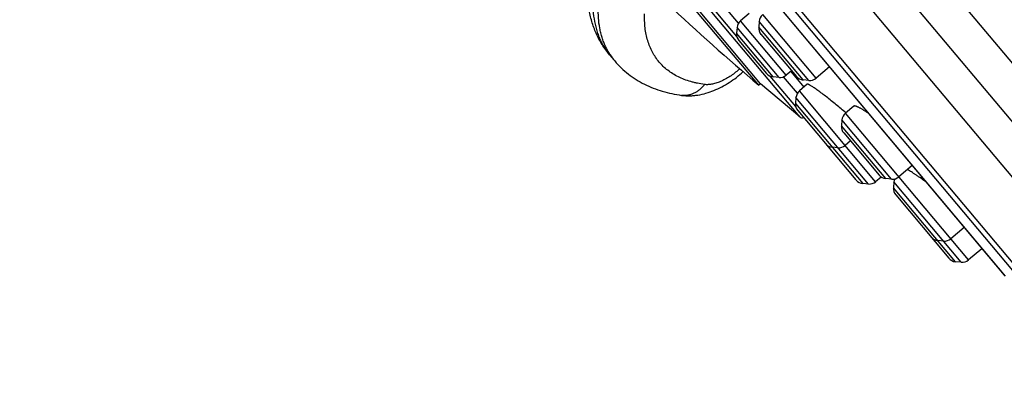
# Model space of a CAD drawing. Units: inches. Extents: x 5.1 to 16.3, y 5 to 13.
# Drawn here: x 6.6 to 8.6, y 8.8 to 9.5 of the extents above; entities that cross this region are included whole.
import ezdxf

# ---------------------------------------------------------------- set-up
doc = ezdxf.new("R2010")
doc.units = ezdxf.units.IN
doc.header["$LTSCALE"] = 1.21
doc.header["$MEASUREMENT"] = 0
doc.layers.get('0').update_dxf_attribs({"linetype": 'CONTINUOUS'})

msp = doc.modelspace()

# ---------------------------------------------------------------- linework, layer by layer
at = {"color": 7, "linetype": 'Continuous'}
for p, q in [((8.9176, 8.775), (6.1537, 12.0689)), ((8.6317, 8.9305), (6.2572, 11.7603)), ((6.2934, 11.688), (8.5668, 8.9787)), ((6.2945, 11.6863), (8.5651, 8.9803)), ((8.1574, 9.296), (6.5348, 11.2297)), ((8.0757, 9.3589), (6.5826, 11.1383)), ((8.0794, 9.362), (6.5863, 11.1414)), ((8.0566, 9.502), (8.0395, 9.4877)), ((8.0767, 9.4863), (8.0757, 9.4748)), ((8.0325, 9.4743), (8.0315, 9.4628)), ((8.0802, 9.4605), (8.1507, 9.3764)), ((8.0361, 9.4485), (8.0914, 9.3825)), ((7.7888, 9.4075), (7.7785, 9.4197)), ((8.1411, 9.3879), (8.1306, 9.3791)), ((8.1394, 9.3865), (8.1657, 9.3551)), ((8.2167, 9.3955), (8.19, 9.373)), ((8.0794, 9.362), (8.0757, 9.3589)), ((8.1574, 9.296), (8.0794, 9.362)), ((8.1162, 9.3746), (8.1047, 9.3756)), ((8.1726, 9.3609), (8.1569, 9.3477)), ((8.1756, 9.3685), (8.1641, 9.3695)), ((8.15, 9.3344), (8.149, 9.3229)), ((8.1535, 9.3085), (8.2088, 9.2426)), ((8.2654, 9.3173), (8.2486, 9.3032)), ((8.2416, 9.2898), (8.2406, 9.2783)), ((8.2451, 9.264), (8.3156, 9.1799)), ((8.2585, 9.248), (8.248, 9.2392)), ((8.2143, 9.2361), (8.2696, 9.1702)), ((8.2337, 9.2346), (8.2222, 9.2356)), ((8.3816, 9.199), (8.3548, 9.1765)), ((8.32, 9.1761), (8.3088, 9.1667)), ((8.3405, 9.172), (8.329, 9.173)), ((8.3452, 9.1663), (8.3442, 9.1548)), ((8.2944, 9.1622), (8.283, 9.1632)), ((8.3488, 9.1404), (8.4546, 9.0143)), ((8.4852, 9.0754), (8.4585, 9.053)), ((8.4441, 9.0485), (8.4326, 9.0495)), ((8.5206, 9.0333), (8.4938, 9.0108)), ((8.4795, 9.0063), (8.468, 9.0073))]:
    msp.add_line(p, q, dxfattribs=at)
at = {"color": 9, "linetype": 'Continuous'}
for p, q in [((6.2392, 12.0768), (8.9403, 8.8577)), ((6.3603, 12.0494), (8.9343, 8.9818)), ((6.15, 11.9026), (8.7533, 8.8001)), ((8.0321, 9.4563), (7.9323, 9.5752)), ((8.0354, 9.483), (7.9592, 9.5739)), ((8.19, 9.373), (8.0837, 9.4997)), ((8.1306, 9.3791), (8.0395, 9.4877)), ((8.1756, 9.3685), (8.0767, 9.4863)), ((8.1047, 9.3756), (8.0315, 9.4628)), ((8.1162, 9.3746), (8.0325, 9.4743)), ((8.1641, 9.3695), (8.0757, 9.4748)), ((8.1495, 9.3164), (8.0984, 9.3773)), ((8.1529, 9.343), (8.1252, 9.376)), ((8.3088, 9.1667), (8.1569, 9.3477)), ((8.149, 9.3229), (8.283, 9.1632)), ((8.2944, 9.1622), (8.15, 9.3344)), ((8.4938, 9.0108), (8.2486, 9.3032)), ((8.3405, 9.172), (8.2416, 9.2898)), ((8.329, 9.173), (8.2406, 9.2783)), ((8.4795, 9.0063), (8.3452, 9.1663)), ((8.468, 9.0073), (8.3442, 9.1548))]:
    msp.add_line(p, q, dxfattribs=at)
at = {"color": 7, "linetype": 'Continuous'}
for centre, radius, start, end in [((12.7485, 14.796), 7.1691, 227.37056, 229.32307), ((8.0963, 9.4846), 0.0197, 130, 175.0025), ((8.0521, 9.4726), 0.0197, 130, 175.0012), ((8.0511, 9.4611), 0.0197, 175.0013, 220.0044), ((8.0953, 9.4731), 0.0197, 175.0011, 220.0012), ((7.8765, 9.502), 0.128, 219.5923, 220.0001), ((7.8871, 9.49), 0.1284, 212.9054, 219.993), ((8.1065, 9.3952), 0.0197, 219.9956, 264.9987), ((8.1179, 9.3942), 0.0197, 264.9988, 310), ((8.1658, 9.3891), 0.0197, 219.9988, 264.9989), ((8.1773, 9.3881), 0.0197, 264.9975, 310), ((8.1696, 9.3327), 0.0197, 130, 175.0012), ((8.1686, 9.3212), 0.0197, 175.0013, 220.0058), ((8.2612, 9.2881), 0.0197, 130, 175.0025), ((8.1625, 9.302), 0.00787, 230.1465, 289.9657), ((8.2602, 9.2766), 0.0197, 175.0011, 220.0135), ((8.2239, 9.2553), 0.0197, 219.9942, 264.9987), ((8.2294, 9.2487), 0.0197, 207.4938, 219.9745), ((8.2354, 9.2542), 0.0197, 264.9988, 310), ((8.2847, 9.1828), 0.0197, 220.0255, 264.9987), ((8.2962, 9.1818), 0.0197, 264.9988, 310), ((8.3307, 9.1926), 0.0197, 219.9865, 264.9989), ((8.3422, 9.1916), 0.0197, 264.9975, 310), ((8.3649, 9.1646), 0.0197, 156.1249, 175.0025), ((8.3639, 9.1531), 0.0197, 175.0011, 219.9841), ((8.4344, 9.0691), 0.0197, 220.0159, 264.9989), ((8.4458, 9.0681), 0.0197, 264.9975, 310), ((8.4697, 9.0269), 0.0197, 219.999, 264.9989), ((8.4812, 9.0259), 0.0197, 264.9975, 310)]:
    msp.add_arc(centre, radius, start, end, dxfattribs=at)
for points, knots in [([(7.7785, 9.4197), (7.7758, 9.423), (7.7706, 9.4296), (7.7635, 9.4401), (7.7572, 9.4511), (7.7517, 9.4625), (7.7469, 9.4742), (7.7429, 9.4863), (7.7396, 9.4987), (7.7371, 9.5113), (7.7353, 9.5242), (7.7338, 9.5416), (7.7337, 9.5639), (7.7362, 9.591), (7.7395, 9.6091), (7.7415, 9.6182)], [0, 0, 0, 0, 0.060344, 0.120719, 0.181154, 0.241687, 0.302363, 0.363238, 0.424379, 0.485858, 0.547759, 0.610168, 0.736822, 0.866561, 1, 1, 1, 1]), ([(7.7561, 9.5978), (7.7537, 9.5889), (7.7497, 9.5714), (7.7459, 9.5454), (7.7448, 9.5206), (7.7462, 9.4972), (7.7496, 9.4788), (7.7536, 9.4649), (7.7572, 9.4551), (7.7614, 9.4457), (7.7663, 9.4368), (7.7717, 9.4283), (7.7758, 9.423), (7.7779, 9.4204)], [0, 0, 0, 0, 0.149406, 0.290519, 0.423635, 0.549317, 0.668433, 0.72592, 0.782239, 0.837586, 0.892175, 0.946234, 1, 1, 1, 1]), ([(7.7793, 9.4203), (7.7777, 9.4228), (7.7745, 9.4281), (7.7703, 9.4363), (7.7667, 9.4449), (7.7635, 9.4539), (7.7609, 9.4632), (7.7581, 9.4762), (7.756, 9.4933), (7.7556, 9.5148), (7.7573, 9.5374), (7.7612, 9.561), (7.7651, 9.5769), (7.7673, 9.5849)], [0, 0, 0, 0, 0.053669, 0.107852, 0.162736, 0.218493, 0.275285, 0.33326, 0.453233, 0.57935, 0.712263, 0.852402, 1, 1, 1, 1]), ([(7.7888, 9.4075), (7.7928, 9.4027), (7.8014, 9.3935), (7.8157, 9.3811), (7.8312, 9.3702), (7.8478, 9.3608), (7.8653, 9.353), (7.8836, 9.3468), (7.9026, 9.342), (7.9156, 9.3398), (7.9221, 9.3389)], [0, 0, 0, 0, 0.122868, 0.245874, 0.369179, 0.493005, 0.617636, 0.74342, 0.870738, 1, 1, 1, 1]), ([(7.9221, 9.3389), (7.9248, 9.3386), (7.9302, 9.3381), (7.9384, 9.3379), (7.9465, 9.3384), (7.9574, 9.3398), (7.9708, 9.3428), (7.9867, 9.3484), (8.0022, 9.3556), (8.0172, 9.3644), (8.0316, 9.3746), (8.0406, 9.3822), (8.045, 9.3862)], [0, 0, 0, 0, 0.06004, 0.119976, 0.179981, 0.240144, 0.361464, 0.48494, 0.611007, 0.739461, 0.869514, 1, 1, 1, 1]), ([(8.1806, 9.3575), (8.1801, 9.3578), (8.1791, 9.3584), (8.1776, 9.3592), (8.1763, 9.3599), (8.1754, 9.3604), (8.1747, 9.3606), (8.1742, 9.3608), (8.1739, 9.3609), (8.1735, 9.361), (8.1732, 9.361), (8.173, 9.361), (8.1728, 9.361), (8.1727, 9.3609), (8.1726, 9.3609)], [0, 0, 0, 0, 0.213312, 0.4017, 0.564575, 0.701514, 0.7602, 0.812373, 0.858092, 0.897474, 0.930739, 0.958302, 0.980924, 1, 1, 1, 1]), ([(8.2494, 9.3041), (8.2463, 9.3068), (8.2399, 9.3123), (8.2303, 9.3203), (8.2205, 9.3282), (8.2111, 9.3356), (8.2022, 9.3424), (8.1952, 9.3476), (8.19, 9.3512), (8.1866, 9.3536), (8.1835, 9.3556), (8.1815, 9.3569), (8.1806, 9.3575)], [0, 0, 0, 0, 0.142298, 0.28806, 0.432873, 0.572429, 0.70261, 0.819549, 0.871934, 0.919714, 0.962515, 1, 1, 1, 1]), ([(8.2935, 9.3039), (8.2917, 9.3051), (8.2882, 9.3073), (8.2838, 9.31), (8.2806, 9.3118), (8.2784, 9.313), (8.2764, 9.3141), (8.2745, 9.3151), (8.2727, 9.3159), (8.2712, 9.3165), (8.2698, 9.317), (8.2685, 9.3174), (8.2676, 9.3176), (8.267, 9.3177), (8.2666, 9.3177), (8.2662, 9.3176), (8.2659, 9.3176), (8.2656, 9.3175), (8.2655, 9.3174), (8.2654, 9.3173)], [0, 0, 0, 0, 0.207595, 0.394488, 0.479541, 0.558688, 0.631721, 0.69845, 0.758715, 0.812384, 0.859377, 0.899672, 0.933357, 0.947805, 0.960731, 0.972233, 0.982455, 0.991611, 1, 1, 1, 1]), ([(8.4088, 9.1666), (8.4048, 9.1694), (8.3991, 9.1734), (8.3917, 9.1786), (8.3868, 9.1819), (8.3824, 9.1848), (8.3784, 9.1873), (8.3755, 9.1891), (8.3734, 9.1903), (8.3725, 9.1908), (8.372, 9.191)], [0, 0, 0, 0, 0.327564, 0.475465, 0.610774, 0.732096, 0.838147, 0.927774, 0.966116, 1, 1, 1, 1])]:
    msp.add_open_spline(points, degree=3, knots=knots, dxfattribs=at)
at = {"color": 9, "linetype": 'Continuous'}
for points, knots in [([(7.9678, 9.3605), (7.963, 9.3611), (7.956, 9.3623), (7.9468, 9.3644), (7.938, 9.3668), (7.9275, 9.3703), (7.9156, 9.3755), (7.9046, 9.3816), (7.8944, 9.3886), (7.8852, 9.3965), (7.877, 9.4052), (7.8698, 9.4147), (7.8636, 9.4251), (7.8584, 9.4361), (7.8542, 9.448), (7.8511, 9.4604), (7.8484, 9.4783), (7.848, 9.4921), (7.8484, 9.5015)], [0, 0, 0, 0, 0.070144, 0.10419, 0.137584, 0.202531, 0.265287, 0.326192, 0.385635, 0.444049, 0.501902, 0.559686, 0.617896, 0.67701, 0.737476, 0.799696, 0.86402, 1, 1, 1, 1]), ([(8.0381, 9.3923), (8.0354, 9.3897), (8.0297, 9.3847), (8.0207, 9.378), (8.0129, 9.3731), (8.0065, 9.3696), (8.0018, 9.3674), (7.9971, 9.3654), (7.9925, 9.3637), (7.988, 9.3623), (7.9836, 9.3613), (7.9794, 9.3606), (7.9753, 9.3602), (7.9715, 9.3601), (7.969, 9.3603), (7.9678, 9.3605)], [0, 0, 0, 0, 0.142614, 0.284971, 0.424358, 0.492144, 0.558241, 0.622362, 0.684264, 0.74374, 0.800612, 0.854742, 0.906028, 0.954443, 1, 1, 1, 1]), ([(7.9678, 9.3605), (7.9664, 9.3586), (7.9633, 9.355), (7.9581, 9.3501), (7.9526, 9.3461), (7.9468, 9.3428), (7.9407, 9.3405), (7.9346, 9.339), (7.9283, 9.3384), (7.9242, 9.3386), (7.9221, 9.3389)], [0, 0, 0, 0, 0.136465, 0.269256, 0.398314, 0.523781, 0.646018, 0.7656, 0.883292, 1, 1, 1, 1])]:
    msp.add_open_spline(points, degree=3, knots=knots, dxfattribs=at)

doc.saveas('drawing.dxf')
